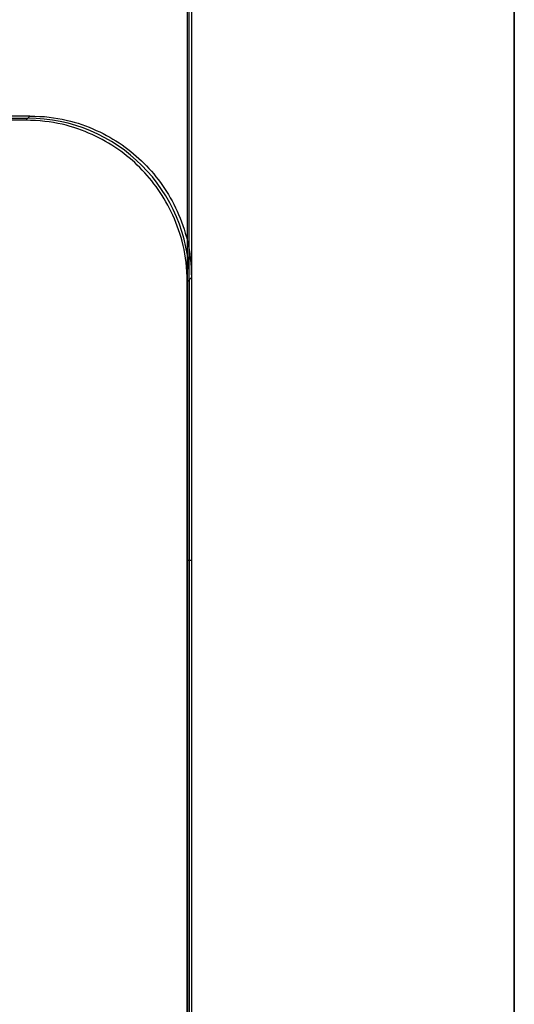
# Model space of a CAD drawing. Units: millimetres. Extents: x -11 to 11, y -47 to 43.2.
# Drawn here: x 7.9 to 11, y -30.5 to -24.4 of the extents above; entities that cross this region are included whole.
import ezdxf

# ---------------------------------------------------------------- set-up
doc = ezdxf.new("R2010")
doc.units = ezdxf.units.MM
doc.header["$MEASUREMENT"] = 0
doc.layers.add('5', color=7, linetype='Continuous')

msp = doc.modelspace()

# ---------------------------------------------------------------- linework, layer by layer
at = {"layer": '5', "color": 7, "true_color": 0xf5f5f5, "extrusion": (0, 0, -1)}
for p, q in [((8.9869, -43.9871, -140.75), (8.9869, -11.5, -140.75)), ((11, -11.5, -139.75), (11, -46.8, -139.75)), ((8.9738, -27.7501, -140), (9, -27.7501, -141.5)), ((11, -29.15, -138), (11, -29.15, -141.5))]:
    msp.add_line(p, q, dxfattribs=at)
at = {"layer": '5', "color": 7, "true_color": 0xf5f5f5}
for p, q in [((11, -46.8, 139.75), (11, -23, 139.75)), ((11, -46.8), (11, -23)), ((-7.9871, -25.0131, 140.75), (7.9871, -25.0131, 140.75)), ((7.974, -25.0262, 140), (8.0002, -25, 141.5)), ((9, -25.9998, 141.5), (8.9738, -26.026, 140)), ((8.9869, -26.0129, 140.75), (8.9869, -43.9871, 140.75)), ((11, -29.15, -138), (11, -29.15, 138))]:
    msp.add_line(p, q, dxfattribs=at)
at = {"layer": '5', "color": 7, "true_color": 0xf5f5f5, "extrusion": (0.01745, 0.01745, 0.999695)}
msp.add_arc((-24.0416, 16.2162, 140.41), 1, 225.00873, 314.99127, dxfattribs=at)
at = {"layer": '5', "color": 7, "true_color": 0xf5f5f5}
for points, degree in [([(8.9738, -11.5, -140), (8.9738, -27.737, -140), (8.9738, -43.974, -140)], 2), ([(9, -11.5, -141.5), (9, -27.7501, -141.5), (9, -44.0002, -141.5)], 2), ([(11, -11.5, -141.5), (11, -29.15, -141.5), (11, -46.8, -141.5)], 2), ([(11, -11.5, -138), (11, -29.15, -138), (11, -46.8, -138)], 2), ([(11, -46.8, -138), (11, -29.15, -138), (11, -11.5, -138)], 2), ([(11, -46.8, 141.5), (11, -34.9, 141.5), (11, -23, 141.5)], 2), ([(11, -46.8, 138), (11, -34.9, 138), (11, -23, 138)], 2), ([(11, -46.8, 138), (11, -34.9, 138), (11, -23, 138)], 2), ([(8.0002, -25, 141.5), (0, -25, 141.5), (-8.0002, -25, 141.5)], 2), ([(7.974, -25.0262, 140), (0, -25.0262, 140), (-7.974, -25.0262, 140)], 2), ([(8.9738, -26.026, 140), (8.9738, -25.8594, 140), (8.9015, -25.5984, 140), (8.6957, -25.3043, 140), (8.4016, -25.0985, 140), (8.1406, -25.0262, 140), (7.974, -25.0262, 140)], 3), ([(8.0002, -25, 141.5), (8.1668, -25, 141.5), (8.4278, -25.0723, 141.5), (8.7219, -25.2781, 141.5), (8.9277, -25.5722, 141.5), (9, -25.8332, 141.5), (9, -25.9998, 141.5)], 3), ([(8.9738, -43.974, 140), (8.9738, -35, 140), (8.9738, -26.026, 140)], 2), ([(9, -25.9998, 141.5), (9, -35, 141.5), (9, -44.0002, 141.5)], 2)]:
    msp.add_open_spline(points, degree=degree, dxfattribs=at)

doc.saveas('drawing.dxf')
